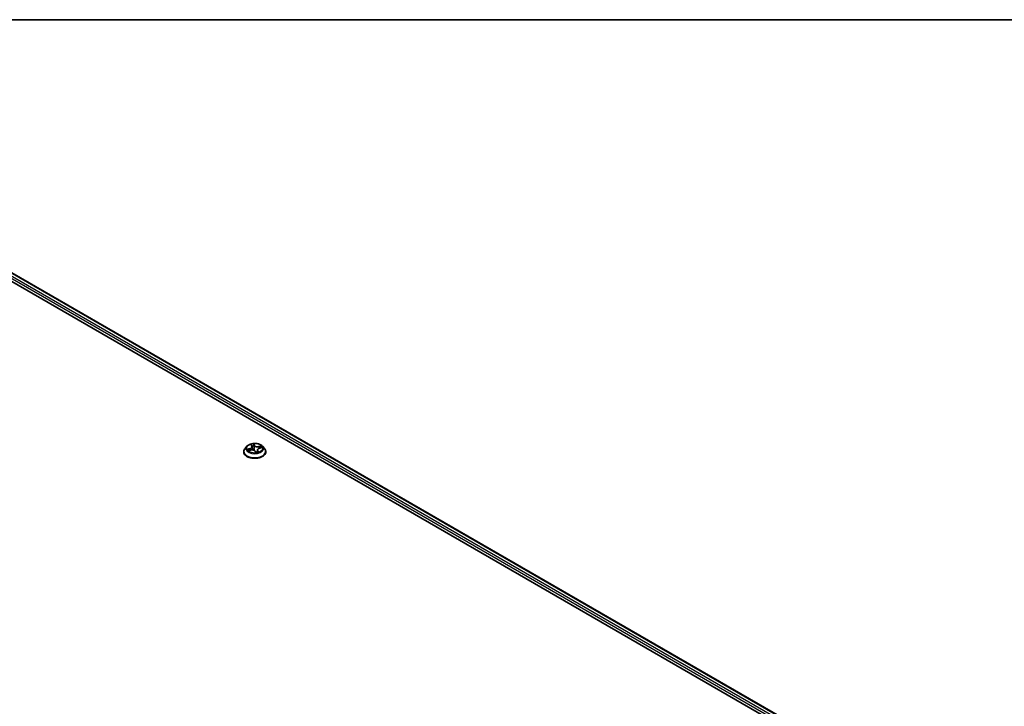
# Model space of a CAD drawing. Units: millimetres. Extents: x 7 to 7877, y 4 to 1550.
# Drawn here: x 81 to 105, y 128 to 144 of the extents above; entities that cross this region are included whole.
import ezdxf

# ---------------------------------------------------------------- set-up
doc = ezdxf.new("R2010")
doc.units = ezdxf.units.MM
doc.header["$LTSCALE"] = 0.5
for name, color, linetype, lineweight in [('Border (ISO)', 7, 'Continuous', 35), ('Visible (ISO)', 7, 'Continuous', 35), ('Visible Narrow (ISO)', 7, 'Continuous', 25)]:
    doc.layers.add(name, color=color, linetype=linetype, lineweight=lineweight)

# ---------------------------------------------------------------- blocks, each defined once
blk = doc.blocks.new('図面枠 tk図枠')
at = {"layer": 'Border (ISO)'}
blk.add_line((14.5, 289), (405.5, 289), dxfattribs=at)

msp = doc.modelspace()

# ---------------------------------------------------------------- linework, layer by layer
at = {"layer": 'Visible (ISO)'}
for p, q in [((74.98074, 141.77104), (100.05089, 127.29679)), ((75.42247, 141.72264), (99.84258, 127.62368)), ((86.80584, 134.34256), (86.82237, 134.31542)), ((86.62864, 134.18134), (86.62864, 134.18436)), ((86.70584, 134.31194), (86.66075, 134.26163)), ((86.74317, 134.20995), (86.79822, 134.22113)), ((86.82726, 134.30144), (86.83564, 134.22334)), ((86.90096, 134.19328), (86.91935, 134.16617)), ((86.9573, 134.22363), (86.95151, 134.16975)), ((87.01001, 134.26655), (87.06424, 134.27881)), ((87.07871, 134.31194), (87.12381, 134.26163)), ((87.15591, 134.18134), (87.15591, 134.18436))]:
    msp.add_line(p, q, dxfattribs=at)
msp.add_ellipse((86.96582, 134.18247), major_axis=(-0.04428, -0.01764), ratio=0.03181378, start_param=0.06891921, end_param=0.10909211, dxfattribs=at)
for points, knots in [([(87.07871, 134.31194), (87.06756, 134.32438), (87.05339, 134.3353), (87.01996, 134.3541), (87.00049, 134.36183), (86.9587, 134.37313), (86.93639, 134.3767), (86.89118, 134.37944), (86.86828, 134.37864), (86.82397, 134.37274), (86.80257, 134.36764), (86.76324, 134.35346), (86.74532, 134.34435), (86.72099, 134.32692), (86.71282, 134.31973), (86.70584, 134.31194)], [1.69267351, 1.69267351, 1.69267351, 1.69267351, 2.01368644, 2.01368644, 2.34811504, 2.34811504, 2.68119249, 2.68119249, 3.01250593, 3.01250593, 3.34424184, 3.34424184, 3.6782198, 3.6782198, 3.87913294, 3.87913294, 3.87913294, 3.87913294]), ([(86.82726, 134.30144), (86.82715, 134.30241), (86.827, 134.30337), (86.82661, 134.30529), (86.82637, 134.30624), (86.8258, 134.30813), (86.82547, 134.30907), (86.82473, 134.31092), (86.82431, 134.31184), (86.8234, 134.31365), (86.82291, 134.31454), (86.82237, 134.31542)], [1.277010253, 1.277010253, 1.277010253, 1.277010253, 1.332276809, 1.332276809, 1.387543366, 1.387543366, 1.442809922, 1.442809922, 1.498076478, 1.498076478, 1.553343034, 1.553343034, 1.553343034, 1.553343034]), ([(86.66075, 134.26163), (86.65668, 134.2571), (86.65296, 134.25241), (86.64623, 134.24275), (86.64324, 134.23778), (86.63803, 134.22758), (86.63583, 134.22236), (86.63227, 134.21172), (86.63091, 134.20631), (86.6291, 134.19539), (86.62864, 134.18987), (86.62864, 134.18436)], [3.879132939, 3.879132939, 3.879132939, 3.879132939, 3.974646262, 3.974646262, 4.070159584, 4.070159584, 4.165672906, 4.165672906, 4.261186229, 4.261186229, 4.356699551, 4.356699551, 4.356699551, 4.356699551]), ([(86.62864, 134.18134), (86.62864, 134.16508), (86.63292, 134.14887), (86.64955, 134.11781), (86.66218, 134.10302), (86.69479, 134.07621), (86.71504, 134.06429), (86.76085, 134.04484), (86.78643, 134.03733), (86.84021, 134.02743), (86.86839, 134.02504), (86.9246, 134.02557), (86.9526, 134.02848), (87.00572, 134.03935), (87.03082, 134.04732), (87.07564, 134.06762), (87.09534, 134.07998), (87.12712, 134.10802), (87.13927, 134.12371), (87.15281, 134.15363), (87.15591, 134.16748), (87.15591, 134.18134)], [4.35669955, 4.35669955, 4.35669955, 4.35669955, 4.65641013, 4.65641013, 4.96882111, 4.96882111, 5.29331415, 5.29331415, 5.61904209, 5.61904209, 5.94379256, 5.94379256, 6.26814742, 6.26814742, 6.59298152, 6.59298152, 6.91877891, 6.91877891, 7.24269396, 7.24269396, 7.4982922, 7.4982922, 7.4982922, 7.4982922]), ([(86.90096, 134.19328), (86.89771, 134.19808), (86.89327, 134.20245), (86.88253, 134.21011), (86.87623, 134.2134), (86.86233, 134.2187), (86.85472, 134.2207), (86.83887, 134.2233), (86.83062, 134.22388), (86.81418, 134.22359), (86.806, 134.22271), (86.79822, 134.22113)], [1.58824962, 1.58824962, 1.58824962, 1.58824962, 1.89542757, 1.89542757, 2.20260552, 2.20260552, 2.50978346, 2.50978346, 2.81696141, 2.81696141, 3.12413936, 3.12413936, 3.12413936, 3.12413936]), ([(86.91935, 134.16617), (86.91945, 134.16601), (86.91958, 134.16585), (86.9199, 134.16553), (86.92009, 134.16538), (86.92048, 134.16513), (86.92068, 134.16503), (86.92106, 134.16489), (86.92123, 134.16485), (86.9215, 134.16479), (86.92161, 134.16478), (86.92168, 134.16478)], [0.02455050223, 0.02455050223, 0.02455050223, 0.02455050223, 0.02605159653, 0.02605159653, 0.02755269083, 0.02755269083, 0.02905378513, 0.02905378513, 0.03055487942, 0.03055487942, 0.03205597372, 0.03205597372, 0.03205597372, 0.03205597372]), ([(86.92187, 134.16479), (86.92546, 134.16518), (86.92903, 134.16564), (86.93609, 134.16669), (86.93957, 134.16729), (86.94643, 134.16861), (86.94981, 134.16934), (86.95644, 134.17092), (86.95968, 134.17177), (86.96603, 134.17358), (86.96913, 134.17454), (86.97215, 134.17556)], [6.112631856, 6.112631856, 6.112631856, 6.112631856, 6.181240841, 6.181240841, 6.249849825, 6.249849825, 6.31845881, 6.31845881, 6.387067794, 6.387067794, 6.455676779, 6.455676779, 6.455676779, 6.455676779]), ([(87.01001, 134.26655), (87.00432, 134.26527), (86.99887, 134.2636), (86.9887, 134.25958), (86.98398, 134.25723), (86.97549, 134.2519), (86.97173, 134.24892), (86.96536, 134.24245), (86.96276, 134.23894), (86.95894, 134.23152), (86.95772, 134.22761), (86.9573, 134.22363)], [3.15904595, 3.15904595, 3.15904595, 3.15904595, 3.386196, 3.386196, 3.61334605, 3.61334605, 3.8404961, 3.8404961, 4.06764615, 4.06764615, 4.2947962, 4.2947962, 4.2947962, 4.2947962]), ([(87.15591, 134.18436), (87.15591, 134.18987), (87.15546, 134.19539), (87.15364, 134.20631), (87.15229, 134.21172), (87.14873, 134.22236), (87.14652, 134.22758), (87.14132, 134.23778), (87.13832, 134.24275), (87.1316, 134.25241), (87.12787, 134.2571), (87.12381, 134.26163)], [1.215106898, 1.215106898, 1.215106898, 1.215106898, 1.31062022, 1.31062022, 1.406133542, 1.406133542, 1.501646865, 1.501646865, 1.597160187, 1.597160187, 1.69267351, 1.69267351, 1.69267351, 1.69267351])]:
    msp.add_open_spline(points, degree=3, knots=knots, dxfattribs=at)
msp.add_open_spline([(86.75503, 134.21268), (86.7551, 134.21259), (86.75516, 134.21249), (86.75522, 134.2124)], degree=3, dxfattribs=at)
at = {"layer": 'Visible Narrow (ISO)'}
for p, q in [((75.32144, 141.64857), (99.74876, 127.54545)), ((99.76759, 127.57911), (75.34072, 141.68197)), ((75.40883, 141.72129), (99.8346, 127.61907)), ((86.79497, 134.35537), (86.81849, 134.31677)), ((86.88735, 134.33154), (86.86152, 134.36964)), ((86.86689, 134.35115), (86.88314, 134.3272)), ((86.88314, 134.3272), (86.87699, 134.26418)), ((87.05229, 134.31917), (86.98543, 134.30559)), ((86.77354, 134.26014), (86.70754, 134.24523)), ((86.73226, 134.20681), (86.79912, 134.22038)), ((86.7337, 134.24494), (86.77519, 134.25432)), ((86.77519, 134.25432), (86.77658, 134.21673)), ((86.8972, 134.19444), (86.92304, 134.15633)), ((86.9618, 134.20495), (86.95848, 134.17147)), ((86.9618, 134.20495), (86.97658, 134.18068)), ((86.98959, 134.1706), (86.96607, 134.20921)), ((86.98693, 134.29974), (87.02896, 134.30827)), ((86.98693, 134.29974), (86.98829, 134.25922)), ((87.01101, 134.26583), (87.07701, 134.28075))]:
    msp.add_line(p, q, dxfattribs=at)
msp.add_ellipse((86.89228, 134.26299), major_axis=(0.19468, 0), ratio=0.57735027, dxfattribs=at)
for centre, major_axis, ratio, start_param, end_param in [((86.74523, 134.30189), (0.07765, 0), 0.57735027, 5.0855317, 6.62142144), ((86.89228, 134.26299), (-0.18728, 0), 0.57735027, 4.87739389, 5.25876293), ((86.81225, 134.33971), (-0.00428, -0.00154), 0.31328554, 0.52850097, 1.16184811), ((86.81849, 134.31306), (0.00388, 0.00236), 0.77023505, 0, 1.13203389), ((86.89228, 134.24237), (0.14656, 0), 0.57735027, 1.74658558, 2.07326401), ((86.86268, 134.35052), (0.00437, 0.00125), 0.33228593, 4.51143597, 5.90661814), ((86.86736, 134.32502), (0.00453, 0.0004), 0.16110565, 0.35909387, 1.71451699), ((86.88735, 134.32783), (-0.00376, -0.00255), 0.76031042, 4.23638473, 5.71991459), ((86.95966, 134.3445), (-0.08218, 0), 0.57735027, 0.37314272, 1.90903246), ((86.95966, 134.34788), (-0.07765, 0), 0.57735027, 0.37314272, 1.90903246), ((86.89228, 134.26299), (0.18728, 0), 0.57735027, 0.16500491, 0.54637395), ((86.89228, 134.19245), (-0.2607, 0), 0.57735027, 5.8056187, 9.90234457), ((86.89228, 134.18436), (-0.26364, 0), 0.57735027, 0, 3.14159265), ((86.89228, 134.18134), (0.26364, 0), 0.57735027, 3.14159265, 6.28318531), ((86.89228, 134.25623), (-0.20992, 0), 0.57735027, 5.8056187, 9.90234457), ((86.89228, 134.26299), (-0.18728, 0), 0.57735027, 0.16500491, 0.54637395), ((86.73535, 134.24283), (-0.0016, -0.00426), 0.52866219, 4.39994638, 5.79512855), ((86.75198, 134.22963), (-0.00383, -0.00245), 0.58782845, 4.76796447, 6.12338759), ((86.89228, 134.24237), (-0.14656, 0), 0.57735027, 0.17578925, 0.35851415), ((86.77354, 134.25643), (0.001, -0.00443), 0.29764867, 1.00859735, 2.49212722), ((86.74523, 134.2985), (0.08218, 0), 0.57735027, 5.0855317, 6.34508866), ((86.79912, 134.21667), (-0.0009, 0.00445), 0.2709329, 5.63995515, 6.28318531), ((86.82489, 134.17809), (0.07765, 0), 0.57735027, 0.37314272, 1.90903246), ((86.87277, 134.26355), (0.00453, 0.0004), 0.16106402, 0.35909128, 1.71013723), ((86.8972, 134.19072), (0.00376, 0.00255), 0.76031042, 0, 1.09479207), ((86.92188, 134.16932), (-0.00019, -0.00454), 0.96564686, 0, 0.15008305), ((86.89228, 134.26299), (0.18728, 0), 0.57735027, 4.87739389, 5.25876293), ((87.03932, 134.22408), (-0.07765, 0), 0.57735027, 5.0855317, 6.62142144), ((87.03932, 134.22069), (-0.08218, 0), 0.57735027, 6.22128195, 6.62142144), ((86.96607, 134.20549), (-0.00388, -0.00236), 0.77023505, 4.27362655, 5.75715641), ((86.97231, 134.18014), (0.00003, -0.00455), 0.94664647, 0.2885377, 1.68371987), ((86.98543, 134.30188), (0.0009, -0.00445), 0.2709329, 1.01483263, 2.49836249), ((87.01101, 134.26212), (-0.001, 0.00443), 0.29764867, 5.63371987, 6.28318531), ((87.01481, 134.28601), (-0.00414, 0.00187), 0.33823005, 3.8749294, 5.23035252), ((86.89228, 134.24237), (0.14656, 0), 0.57735027, 0.34641102, 0.53558961), ((87.03047, 134.30613), (-0.00289, 0.00351), 0.05355222, 3.92868834, 5.32387051)]:
    msp.add_ellipse(centre, major_axis=major_axis, ratio=ratio, start_param=start_param, end_param=end_param, dxfattribs=at)
for points, knots in [([(86.81099, 134.33786), (86.81048, 134.33933), (86.80981, 134.34074), (86.80779, 134.3442), (86.80628, 134.34612), (86.8032, 134.34937), (86.80165, 134.35075), (86.79838, 134.35327), (86.79667, 134.3544), (86.79497, 134.35537)], [0, 0, 0, 0, 0.0059340385, 0.0059340385, 0.0154285, 0.0154285, 0.0237449879, 0.0237449879, 0.0323943032, 0.0323943032, 0.0323943032, 0.0323943032]), ([(86.79497, 134.35537), (86.79627, 134.35418), (86.79759, 134.35289), (86.80012, 134.35021), (86.80133, 134.34882), (86.80368, 134.34584), (86.80481, 134.34424), (86.80584, 134.34256)], [-0.0323943032, -0.0323943032, -0.0323943032, -0.0323943032, -0.0237449879, -0.0237449879, -0.0154285, -0.0154285, -0.0067483078, -0.0067483078, -0.0067483078, -0.0067483078]), ([(86.86152, 134.36964), (86.86129, 134.36796), (86.86106, 134.36605), (86.86073, 134.36125), (86.86067, 134.35827), (86.86122, 134.35305), (86.86158, 134.35095), (86.86221, 134.34885)], [-0.0003383294, -0.0003383294, -0.0003383294, -0.0003383294, 0.0102009359, 0.0102009359, 0.0236501899, 0.0236501899, 0.0320559737, 0.0320559737, 0.0320559737, 0.0320559737]), ([(86.86689, 134.35115), (86.86618, 134.35288), (86.86557, 134.35463), (86.86418, 134.35907), (86.8635, 134.36169), (86.8624, 134.36611), (86.86196, 134.36794), (86.86152, 134.36964)], [-0.0320559737, -0.0320559737, -0.0320559737, -0.0320559737, -0.0236501899, -0.0236501899, -0.0102009359, -0.0102009359, 0.0003383294, 0.0003383294, 0.0003383294, 0.0003383294]), ([(86.86221, 134.34885), (86.86329, 134.34526), (86.86422, 134.34146), (86.86573, 134.33365), (86.86629, 134.32963), (86.86665, 134.32568)], [-0.0289828459, -0.0289828459, -0.0289828459, -0.0289828459, -0.0145850634, -0.0145850634, 0, 0, 0, 0]), ([(86.86665, 134.32568), (86.86755, 134.31544), (86.86846, 134.30519), (86.87027, 134.2847), (86.87117, 134.27446), (86.87208, 134.26421)], [-0.0687798542, -0.0687798542, -0.0687798542, -0.0687798542, -0.0343899271, -0.0343899271, 0, 0, 0, 0]), ([(86.87157, 134.32565), (86.87119, 134.32999), (86.87059, 134.33441), (86.869, 134.34301), (86.86803, 134.3472), (86.86689, 134.35115)], [0, 0, 0, 0, 0.0145850634, 0.0145850634, 0.0289828459, 0.0289828459, 0.0289828459, 0.0289828459]), ([(86.87699, 134.26418), (86.87608, 134.27442), (86.87518, 134.28467), (86.87338, 134.30516), (86.87248, 134.3154), (86.87157, 134.32565)], [0, 0, 0, 0, 0.0343899271, 0.0343899271, 0.0687798542, 0.0687798542, 0.0687798542, 0.0687798542]), ([(87.05229, 134.31917), (87.05022, 134.31842), (87.04814, 134.31758), (87.04404, 134.3158), (87.04204, 134.31487), (87.03776, 134.31279), (87.03548, 134.31163), (87.03178, 134.30972), (87.03037, 134.30899), (87.02896, 134.30827)], [-0.0323943032, -0.0323943032, -0.0323943032, -0.0323943032, -0.0237449879, -0.0237449879, -0.0154285, -0.0154285, -0.0059340385, -0.0059340385, 0, 0, 0, 0]), ([(87.03264, 134.30376), (87.03391, 134.30479), (87.03516, 134.30585), (87.03838, 134.30862), (87.04031, 134.3103), (87.04388, 134.31327), (87.04554, 134.31459), (87.0489, 134.31705), (87.0506, 134.31819), (87.05229, 134.31917)], [0, 0, 0, 0, 0.0059340385, 0.0059340385, 0.0154285, 0.0154285, 0.0237449879, 0.0237449879, 0.0323943032, 0.0323943032, 0.0323943032, 0.0323943032]), ([(86.7337, 134.24494), (86.7317, 134.2451), (86.72956, 134.24526), (86.72383, 134.24559), (86.72016, 134.24571), (86.71347, 134.24562), (86.71049, 134.24548), (86.70754, 134.24523)], [-0.0320559737, -0.0320559737, -0.0320559737, -0.0320559737, -0.0236501899, -0.0236501899, -0.0102009359, -0.0102009359, 0.0003383294, 0.0003383294, 0.0003383294, 0.0003383294]), ([(86.70754, 134.24523), (86.71045, 134.2451), (86.71339, 134.24475), (86.71997, 134.24356), (86.72355, 134.24261), (86.72903, 134.24087), (86.73105, 134.24014), (86.73289, 134.23947)], [-0.0003383294, -0.0003383294, -0.0003383294, -0.0003383294, 0.0102009359, 0.0102009359, 0.0236501899, 0.0236501899, 0.0320559737, 0.0320559737, 0.0320559737, 0.0320559737]), ([(86.74764, 134.21086), (86.74584, 134.21105), (86.74408, 134.21098), (86.74067, 134.21041), (86.73901, 134.20994), (86.73565, 134.20863), (86.73395, 134.20779), (86.73226, 134.20681)], [0.006748265, 0.006748265, 0.006748265, 0.006748265, 0.0154285, 0.0154285, 0.0237449879, 0.0237449879, 0.0323943032, 0.0323943032, 0.0323943032, 0.0323943032]), ([(86.73226, 134.20681), (86.73433, 134.20756), (86.73642, 134.20824), (86.74006, 134.20925), (86.74162, 134.20963), (86.74317, 134.20995)], [-0.0323943032, -0.0323943032, -0.0323943032, -0.0323943032, -0.0237449879, -0.0237449879, -0.0172947358, -0.0172947358, -0.0172947358, -0.0172947358]), ([(86.73289, 134.23947), (86.73603, 134.23832), (86.73892, 134.23672), (86.74402, 134.23272), (86.74622, 134.23031), (86.74797, 134.22757)], [-0.0289828459, -0.0289828459, -0.0289828459, -0.0289828459, -0.0145850634, -0.0145850634, 0, 0, 0, 0]), ([(86.75033, 134.23174), (86.74841, 134.23476), (86.74598, 134.23743), (86.74036, 134.24186), (86.73717, 134.24364), (86.7337, 134.24494)], [0, 0, 0, 0, 0.0145850634, 0.0145850634, 0.0289828459, 0.0289828459, 0.0289828459, 0.0289828459]), ([(86.87208, 134.26421), (86.87337, 134.24958), (86.87536, 134.23503), (86.87877, 134.21745), (86.87942, 134.21427), (86.88012, 134.21111)], [-0.0982412545, -0.0982412545, -0.0982412545, -0.0982412545, -0.0491206273, -0.0491206273, -0.0382734035, -0.0382734035, -0.0382734035, -0.0382734035]), ([(86.88502, 134.20823), (86.88411, 134.21249), (86.88328, 134.21677), (86.87998, 134.23532), (86.87816, 134.24971), (86.87699, 134.26418)], [0.0343347834, 0.0343347834, 0.0343347834, 0.0343347834, 0.0491206273, 0.0491206273, 0.0982412545, 0.0982412545, 0.0982412545, 0.0982412545]), ([(86.95204, 134.17471), (86.94611, 134.17284), (86.94008, 134.1716), (86.92929, 134.17117), (86.92455, 134.17162), (86.91999, 134.17282), (86.91767, 134.17344), (86.91541, 134.17425), (86.91321, 134.17522)], [0.0849466222, 0.0849466222, 0.0849466222, 0.0849466222, 0.1070104848, 0.1070104848, 0.1243422808, 0.1243422808, 0.1243422808, 0.1331570766, 0.1331570766, 0.1331570766, 0.1331570766]), ([(86.91738, 134.16907), (86.91791, 134.16891), (86.91845, 134.16876), (86.919, 134.16861), (86.92393, 134.16731), (86.92905, 134.16675), (86.93546, 134.16688), (86.93679, 134.16695), (86.9381, 134.16706)], [-0.126245725, -0.126245725, -0.126245725, -0.126245725, -0.1243422808, -0.1243422808, -0.1243422808, -0.1070104848, -0.1070104848, -0.1025039933, -0.1025039933, -0.1025039933, -0.1025039933]), ([(86.91935, 134.16617), (86.9194, 134.16608), (86.91946, 134.16599), (86.92038, 134.16456), (86.92105, 134.16295), (86.92215, 134.15963), (86.9226, 134.15803), (86.92304, 134.15633)], [-0.0245505022, -0.0245505022, -0.0245505022, -0.0245505022, -0.0236501899, -0.0236501899, -0.0102009359, -0.0102009359, 0.0003383294, 0.0003383294, 0.0003383294, 0.0003383294]), ([(86.92304, 134.15633), (86.92326, 134.15801), (86.92349, 134.15949), (86.92382, 134.16229), (86.92388, 134.16345), (86.92334, 134.16455), (86.92297, 134.16478), (86.92234, 134.1648)], [-0.0003383294, -0.0003383294, -0.0003383294, -0.0003383294, 0.0102009359, 0.0102009359, 0.0236501899, 0.0236501899, 0.0320559737, 0.0320559737, 0.0320559737, 0.0320559737]), ([(86.97658, 134.18068), (86.97517, 134.18067), (86.97382, 134.18008), (86.97153, 134.17794), (86.97055, 134.17653), (86.96969, 134.17475)], [0, 0, 0, 0, 0.014491423, 0.014491423, 0.0268968403, 0.0268968403, 0.0268968403, 0.0268968403]), ([(86.97357, 134.17579), (86.97407, 134.17579), (86.97474, 134.17575), (86.97677, 134.17549), (86.97827, 134.17519), (86.98136, 134.17431), (86.98291, 134.17378), (86.98617, 134.17241), (86.98789, 134.17158), (86.98959, 134.1706)], [0, 0, 0, 0, 0.0059340385, 0.0059340385, 0.0154285, 0.0154285, 0.0237449879, 0.0237449879, 0.0323943032, 0.0323943032, 0.0323943032, 0.0323943032]), ([(86.98959, 134.1706), (86.98828, 134.1718), (86.98697, 134.17292), (86.98444, 134.17497), (86.98323, 134.17589), (86.98076, 134.17771), (86.97953, 134.17858), (86.97775, 134.17983), (86.97712, 134.18028), (86.97658, 134.18068)], [-0.0323943032, -0.0323943032, -0.0323943032, -0.0323943032, -0.0237449879, -0.0237449879, -0.0154285, -0.0154285, -0.0059340385, -0.0059340385, 0, 0, 0, 0]), ([(87.02896, 134.30827), (87.02558, 134.30549), (87.02251, 134.30235), (87.01722, 134.29556), (87.01501, 134.29192), (87.01331, 134.28815)], [0, 0, 0, 0, 0.014491423, 0.014491423, 0.0289828459, 0.0289828459, 0.0289828459, 0.0289828459]), ([(87.01832, 134.28556), (87.01986, 134.28898), (87.02188, 134.29228), (87.02672, 134.29842), (87.02953, 134.30125), (87.03264, 134.30376)], [-0.0289828459, -0.0289828459, -0.0289828459, -0.0289828459, -0.014491423, -0.014491423, 0, 0, 0, 0]), ([(87.07701, 134.28075), (87.0741, 134.28088), (87.07116, 134.28079), (87.06459, 134.27998), (87.061, 134.27911), (87.05716, 134.27744), (87.0567, 134.27723), (87.05624, 134.277)], [-0.0003383294, -0.0003383294, -0.0003383294, -0.0003383294, 0.0102009359, 0.0102009359, 0.0236501899, 0.0236501899, 0.0255182525, 0.0255182525, 0.0255182525, 0.0255182525]), ([(87.06425, 134.27881), (87.06554, 134.2791), (87.06684, 134.27936), (87.07109, 134.28012), (87.07407, 134.28049), (87.07701, 134.28075)], [-0.0149024469, -0.0149024469, -0.0149024469, -0.0149024469, -0.0102009359, -0.0102009359, 0.0003383294, 0.0003383294, 0.0003383294, 0.0003383294])]:
    msp.add_open_spline(points, degree=3, knots=knots, dxfattribs=at)
for points in [[(86.81359, 134.32984), (86.81276, 134.33258), (86.81189, 134.33527), (86.81099, 134.33786)], [(86.74797, 134.22757), (86.75112, 134.22266), (86.75426, 134.21775), (86.7574, 134.21284)], [(86.76185, 134.21374), (86.75801, 134.21974), (86.75417, 134.22574), (86.75033, 134.23174)], [(86.83742, 134.22319), (86.83619, 134.23091), (86.83478, 134.23859), (86.83319, 134.24621)], [(86.92234, 134.1648), (86.92218, 134.16481), (86.92202, 134.1648), (86.92187, 134.16479)], [(86.97215, 134.17556), (86.97261, 134.17572), (86.97308, 134.17579), (86.97357, 134.17579)], [(87.01331, 134.28815), (87.00978, 134.28032), (87.00625, 134.27249), (87.00272, 134.26466)], [(87.00971, 134.26648), (87.01258, 134.27284), (87.01545, 134.2792), (87.01832, 134.28556)]]:
    msp.add_open_spline(points, degree=3, dxfattribs=at)

# ---------------------------------------------------------------- block references
at = {"xscale": 0.5, "yscale": 0.5, "zscale": 0.5}
msp.add_blockref('図面枠 tk図枠', (0, 0), dxfattribs=at)

doc.saveas('drawing.dxf')
